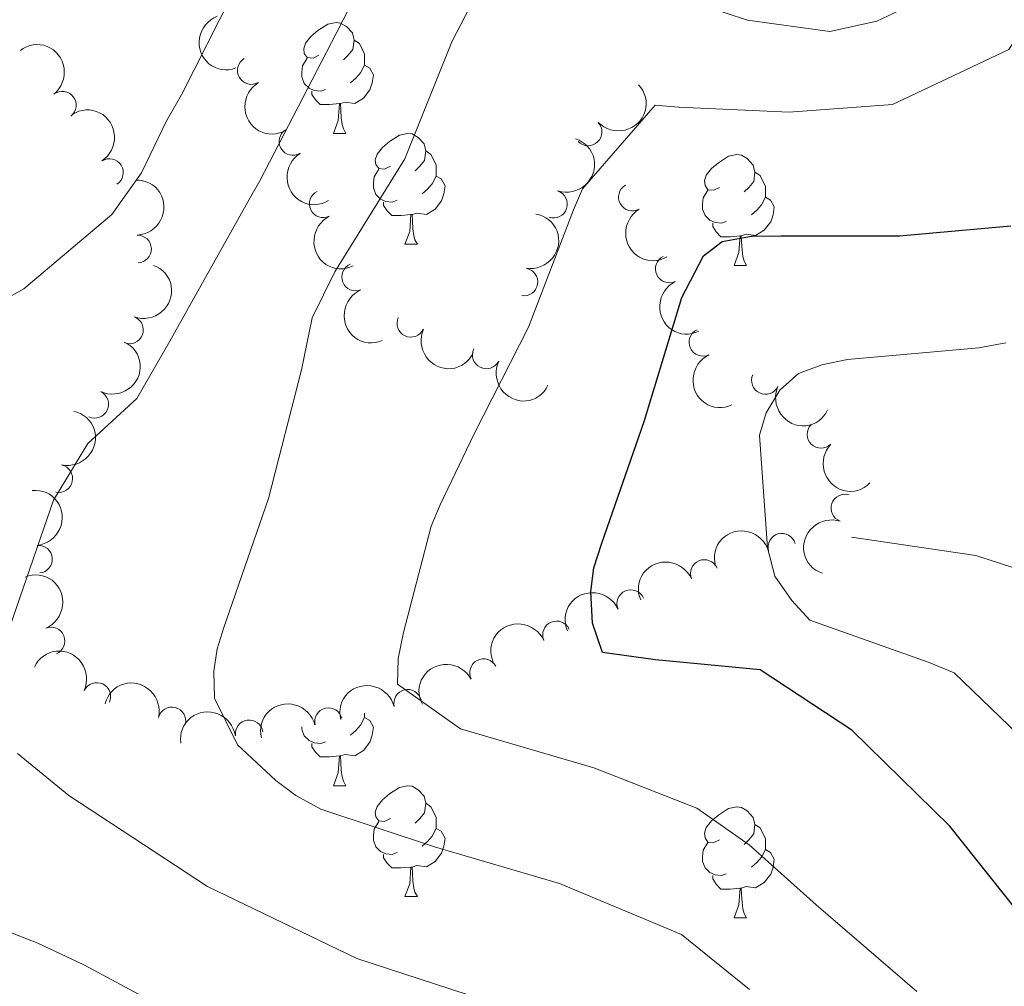
# Model space of a CAD drawing. Units: metres. Extents: x 620685 to 625192, y 708473 to 711522.
# Drawn here: x 623478 to 623567, y 710608 to 710695 of the extents above; entities that cross this region are included whole.
import ezdxf

# ---------------------------------------------------------------- set-up
doc = ezdxf.new("R2010")
doc.units = ezdxf.units.M
doc.header["$MEASUREMENT"] = 0
doc.linetypes.add('DGN Style 3', pattern=[69.05046891743119, 49.32176351245085, -19.72870540498034])
for name, color, linetype, lineweight in [('Carátula', 7, 'Continuous', 5), ('Elementos auxiliares', 7, 'Continuous', 5), ('Entidades rústicas y varios', 7, 'Continuous', 5), ('Hidrografía', 7, 'Continuous', 5), ('Relieve y altimetría', 7, 'Continuous', 5)]:
    doc.layers.add(name, color=color, linetype=linetype, lineweight=lineweight)

msp = doc.modelspace()

# ---------------------------------------------------------------- linework, layer by layer
at = {"layer": 'Carátula', "color": 7, "linetype": 'Continuous', "lineweight": 5}
msp.add_3dface([(620737.8899999999, 708473.0800000001), (625192.19, 708551.98), (625139.5900000001, 711521.53), (620685.29, 711442.6200000001)], dxfattribs=at)
at = {"layer": 'Elementos auxiliares', "color": 250, "linetype": 'Continuous', "lineweight": 5}
msp.add_3dface([(621604.24, 708882.3999999999), (621563.8500000001, 711195.7), (624985.3800000001, 711256.3600000001), (625026.9099999999, 708943.03)], dxfattribs=at)
at = {"layer": 'Entidades rústicas y varios', "color": 92, "linetype": 'Continuous', "lineweight": 5}
for p, q in [((623506.78, 710684.72), (623507.8999999999, 710684.72)), ((623513.25, 710674.69), (623514.3800000001, 710674.69)), ((623543.02, 710672.78), (623544.1499999999, 710672.78)), ((623506.78, 710625.73), (623507.8999999999, 710625.73)), ((623513.25, 710615.7), (623514.3800000001, 710615.7)), ((623543.02, 710613.79), (623544.1499999999, 710613.79))]:
    msp.add_line(p, q, dxfattribs=at)
at = {"layer": 'Entidades rústicas y varios', "color": 92, "linetype": 'Continuous', "lineweight": 5, "flags": 128}
for points in [[(623505.48, 710691.78), (623504.95, 710691.52), (623504.4199999999, 710691.5700000001), (623504.1499999999, 710691.94), (623504.1000000001, 710692.3700000001), (623504.26, 710692.8900000001), (623504.74, 710693.48), (623505.3700000001, 710694.01), (623506.27, 710694.6000000001), (623507.02, 710694.76), (623507.44, 710694.7), (623507.97, 710694.3900000001), (623508.5, 710693.8), (623508.6599999999, 710693.1599999999), (623508.55, 710692.31), (623508.1300000001, 710691.78), (623507.71, 710691.3600000001)], [(623508.6599999999, 710693.1599999999), (623509.1399999999, 710692.8500000001), (623509.45, 710692.21), (623509.6100000001, 710691.8900000001), (623509.6100000001, 710691.31), (623509.6100000001, 710690.8800000001), (623509.24, 710690.19), (623508.8200000001, 710689.71), (623508.3400000001, 710689.29)], [(623506.06, 710688.7), (623505.6399999999, 710688.54), (623505.05, 710688.6000000001), (623504.5800000001, 710688.81), (623504.1499999999, 710689.24), (623503.94, 710689.8200000001), (623503.94, 710690.24), (623503.99, 710690.8300000001), (623504.4199999999, 710691.52)], [(623509.6100000001, 710690.8800000001), (623510.0700000001, 710690.6300000001), (623510.4099999999, 710690.02), (623510.3, 710689.29), (623510.0900000001, 710688.6499999999), (623509.51, 710687.9099999999), (623508.71, 710687.4299999999), (623507.8600000001, 710687.54), (623507.4299999999, 710687.4099999999)], [(623507.3200000001, 710687.4099999999), (623506.4299999999, 710687.3200000001), (623505.5900000001, 710687.3200000001), (623505.1599999999, 710687.75), (623504.8400000001, 710688.23), (623504.8400000001, 710688.54)], [(623506.78, 710684.72), (623507.21, 710685.8800000001), (623507.3200000001, 710687.4099999999), (623507.4299999999, 710687.4099999999), (623507.47, 710686.8200000001), (623507.5, 710686.1400000001), (623507.5700000001, 710685.52), (623507.69, 710685.1200000001), (623507.8999999999, 710684.72)], [(623511.95, 710681.75), (623511.4199999999, 710681.48), (623510.8899999999, 710681.54), (623510.6300000001, 710681.9099999999), (623510.5700000001, 710682.3300000001), (623510.73, 710682.8500000001), (623511.21, 710683.45), (623511.8500000001, 710683.98), (623512.75, 710684.56), (623513.49, 710684.72), (623513.9199999999, 710684.6699999999), (623514.45, 710684.3500000001), (623514.98, 710683.77), (623515.1399999999, 710683.1300000001), (623515.03, 710682.28), (623514.6000000001, 710681.75), (623514.1799999999, 710681.3200000001)], [(623515.1399999999, 710683.1300000001), (623515.6100000001, 710682.81), (623515.9299999999, 710682.1699999999), (623516.0900000001, 710681.8500000001), (623516.0900000001, 710681.27), (623516.0900000001, 710680.8500000001), (623515.72, 710680.1599999999), (623515.3, 710679.6799999999), (623514.8200000001, 710679.26)], [(623541.72, 710679.8400000001), (623541.19, 710679.5800000001), (623540.6599999999, 710679.6300000001), (623540.3999999999, 710680), (623540.3400000001, 710680.4299999999), (623540.5, 710680.95), (623540.98, 710681.54), (623541.6200000001, 710682.0700000001), (623542.52, 710682.6599999999), (623543.26, 710682.8200000001), (623543.69, 710682.76), (623544.22, 710682.45), (623544.75, 710681.8600000001), (623544.9099999999, 710681.22), (623544.8, 710680.3700000001), (623544.3700000001, 710679.8400000001), (623543.95, 710679.4199999999)], [(623512.54, 710678.6699999999), (623512.1100000001, 710678.51), (623511.53, 710678.5700000001), (623511.05, 710678.78), (623510.6300000001, 710679.2), (623510.4099999999, 710679.79), (623510.4099999999, 710680.21), (623510.47, 710680.79), (623510.8899999999, 710681.48)], [(623516.0900000001, 710680.8500000001), (623516.54, 710680.6000000001), (623516.8899999999, 710679.98), (623516.78, 710679.26), (623516.5700000001, 710678.6200000001), (623515.98, 710677.8800000001), (623515.19, 710677.3999999999), (623514.3400000001, 710677.5), (623513.9099999999, 710677.3700000001)], [(623544.9099999999, 710681.22), (623545.3800000001, 710680.9099999999), (623545.7, 710680.27), (623545.8600000001, 710679.95), (623545.8600000001, 710679.3700000001), (623545.8600000001, 710678.94), (623545.49, 710678.25), (623545.0700000001, 710677.77), (623544.5900000001, 710677.3500000001)], [(623542.31, 710676.76), (623541.8800000001, 710676.6000000001), (623541.3, 710676.6599999999), (623540.8200000001, 710676.8700000001), (623540.3999999999, 710677.3), (623540.1799999999, 710677.8800000001), (623540.1799999999, 710678.3), (623540.24, 710678.8900000001), (623540.6599999999, 710679.5800000001)], [(623545.8600000001, 710678.94), (623546.31, 710678.69), (623546.6599999999, 710678.0800000001), (623546.55, 710677.3500000001), (623546.3400000001, 710676.71), (623545.75, 710675.97), (623544.96, 710675.49), (623544.1100000001, 710675.6000000001), (623543.6799999999, 710675.47)], [(623513.8, 710677.3700000001), (623512.9099999999, 710677.29), (623512.06, 710677.29), (623511.6399999999, 710677.72), (623511.3200000001, 710678.19), (623511.3200000001, 710678.51)], [(623513.25, 710674.69), (623513.69, 710675.8500000001), (623513.8, 710677.3700000001), (623513.9099999999, 710677.3700000001), (623513.94, 710676.79), (623513.98, 710676.1000000001), (623514.05, 710675.49), (623514.1599999999, 710675.0900000001), (623514.3800000001, 710674.69)], [(623543.5700000001, 710675.47), (623542.6799999999, 710675.3800000001), (623541.8300000001, 710675.3800000001), (623541.4099999999, 710675.81), (623541.0900000001, 710676.29), (623541.0900000001, 710676.6000000001)], [(623543.02, 710672.78), (623543.46, 710673.94), (623543.5700000001, 710675.47), (623543.6799999999, 710675.47), (623543.71, 710674.8800000001), (623543.75, 710674.2), (623543.8200000001, 710673.5800000001), (623543.9299999999, 710673.1799999999), (623544.1499999999, 710672.78)], [(623509.6100000001, 710631.8900000001), (623510.0700000001, 710631.6400000001), (623510.4099999999, 710631.03), (623510.3, 710630.3), (623510.0900000001, 710629.6599999999), (623509.51, 710628.9199999999), (623508.71, 710628.44), (623507.8600000001, 710628.55), (623507.4299999999, 710628.4199999999)], [(623509.6100000001, 710632.3), (623509.6100000001, 710631.8900000001), (623509.24, 710631.2), (623508.8200000001, 710630.72), (623508.3400000001, 710630.3)], [(623506.06, 710629.71), (623505.6399999999, 710629.55), (623505.05, 710629.6100000001), (623504.5800000001, 710629.8200000001), (623504.1499999999, 710630.25), (623503.94, 710630.8300000001), (623503.94, 710631.0700000001)], [(623507.3200000001, 710628.4199999999), (623506.4299999999, 710628.3300000001), (623505.5900000001, 710628.3300000001), (623505.1599999999, 710628.76), (623504.8400000001, 710629.24), (623504.8400000001, 710629.55)], [(623506.78, 710625.73), (623507.21, 710626.8900000001), (623507.3200000001, 710628.4199999999), (623507.4299999999, 710628.4199999999), (623507.47, 710627.8300000001), (623507.5, 710627.1499999999), (623507.5700000001, 710626.53), (623507.69, 710626.1300000001), (623507.8999999999, 710625.73)], [(623511.95, 710622.76), (623511.4199999999, 710622.49), (623510.8899999999, 710622.55), (623510.6300000001, 710622.9199999999), (623510.5700000001, 710623.3400000001), (623510.73, 710623.8600000001), (623511.21, 710624.46), (623511.8500000001, 710624.99), (623512.75, 710625.5700000001), (623513.49, 710625.73), (623513.9199999999, 710625.6799999999), (623514.45, 710625.3600000001), (623514.98, 710624.78), (623515.1399999999, 710624.1400000001), (623515.03, 710623.29), (623514.6000000001, 710622.76), (623514.1799999999, 710622.3300000001)], [(623515.1399999999, 710624.1400000001), (623515.6100000001, 710623.8200000001), (623515.9299999999, 710623.1799999999), (623516.0900000001, 710622.8600000001), (623516.0900000001, 710622.28), (623516.0900000001, 710621.8600000001), (623515.72, 710621.1699999999), (623515.3, 710620.69), (623514.8200000001, 710620.27)], [(623541.72, 710620.8500000001), (623541.19, 710620.5900000001), (623540.6599999999, 710620.6400000001), (623540.3999999999, 710621.01), (623540.3400000001, 710621.44), (623540.5, 710621.96), (623540.98, 710622.55), (623541.6200000001, 710623.0800000001), (623542.52, 710623.6699999999), (623543.26, 710623.8300000001), (623543.69, 710623.77), (623544.22, 710623.46), (623544.75, 710622.8700000001), (623544.9099999999, 710622.23), (623544.8, 710621.3800000001), (623544.3700000001, 710620.8500000001), (623543.95, 710620.4299999999)], [(623512.54, 710619.6799999999), (623512.1100000001, 710619.52), (623511.53, 710619.5800000001), (623511.05, 710619.79), (623510.6300000001, 710620.21), (623510.4099999999, 710620.8), (623510.4099999999, 710621.22), (623510.47, 710621.8), (623510.8899999999, 710622.49)], [(623544.9099999999, 710622.23), (623545.3800000001, 710621.9199999999), (623545.7, 710621.28), (623545.8600000001, 710620.96), (623545.8600000001, 710620.3800000001), (623545.8600000001, 710619.95), (623545.49, 710619.26), (623545.0700000001, 710618.78), (623544.5900000001, 710618.3600000001)], [(623516.0900000001, 710621.8600000001), (623516.54, 710621.6100000001), (623516.8899999999, 710620.99), (623516.78, 710620.27), (623516.5700000001, 710619.6300000001), (623515.98, 710618.8900000001), (623515.19, 710618.4099999999), (623514.3400000001, 710618.51), (623513.9099999999, 710618.3800000001)], [(623542.31, 710617.77), (623541.8800000001, 710617.6100000001), (623541.3, 710617.6699999999), (623540.8200000001, 710617.8800000001), (623540.3999999999, 710618.31), (623540.1799999999, 710618.8900000001), (623540.1799999999, 710619.31), (623540.24, 710619.8999999999), (623540.6599999999, 710620.5900000001)], [(623513.8, 710618.3800000001), (623512.9099999999, 710618.3), (623512.06, 710618.3), (623511.6399999999, 710618.73), (623511.3200000001, 710619.2), (623511.3200000001, 710619.52)], [(623545.8600000001, 710619.95), (623546.31, 710619.7), (623546.6599999999, 710619.0900000001), (623546.55, 710618.3600000001), (623546.3400000001, 710617.72), (623545.75, 710616.98), (623544.96, 710616.5), (623544.1100000001, 710616.6100000001), (623543.6799999999, 710616.48)], [(623513.25, 710615.7), (623513.69, 710616.8600000001), (623513.8, 710618.3800000001), (623513.9099999999, 710618.3800000001), (623513.94, 710617.8), (623513.98, 710617.1100000001), (623514.05, 710616.5), (623514.1599999999, 710616.1000000001), (623514.3800000001, 710615.7)], [(623543.5700000001, 710616.48), (623542.6799999999, 710616.3900000001), (623541.8300000001, 710616.3900000001), (623541.4099999999, 710616.8200000001), (623541.0900000001, 710617.3), (623541.0900000001, 710617.6100000001)], [(623543.02, 710613.79), (623543.46, 710614.95), (623543.5700000001, 710616.48), (623543.6799999999, 710616.48), (623543.71, 710615.8900000001), (623543.75, 710615.21), (623543.8200000001, 710614.5900000001), (623543.9299999999, 710614.19), (623544.1499999999, 710613.79)]]:
    msp.add_lwpolyline(points, dxfattribs=at)
at = {"layer": 'Entidades rústicas y varios', "color": 92, "linetype": 'Continuous', "lineweight": 5, "extrusion": (0.204937524292183, -0.09524575031458966, 0.974129795347623)}
msp.add_arc((907269.2884538318, -258845.0426021199, 60789.30839630649), 2.516055640060342, 45.36446333574663, 225.9090503451193, dxfattribs=at)
at = {"layer": 'Entidades rústicas y varios', "color": 92, "linetype": 'Continuous', "lineweight": 5, "extrusion": (-0.2241586756955329, 0.02870592145225689, 0.9741297953476231)}
msp.add_arc((-784129.9960217671, 514654.5823283116, -118655.9995183554), 2.516055640060342, 45.36446333574664, 225.9090503451193, dxfattribs=at)
at = {"layer": 'Entidades rústicas y varios', "color": 92, "linetype": 'Continuous', "lineweight": 5}
for centre, radius, start, end in [((623499.3601352288, 710690.4027740308, 718.8424366892411), 1.250091938746999, 120.7255591216554, 299.9391135406508), ((623482.2639624781, 710687.2680148568, 720.4759492093333), 1.250091938746998, 308.055442080586, 127.2689964995813), ((623529.8214322564, 710684.8554047518, 707.4325898767104), 1.250091938746998, 223.5635520703744, 42.77710648936975), ((623503.1215012551, 710683.9889327325, 718.14), 1.250091938746999, 121.6885724916472, 300.9021269106427), ((623486.5254466122, 710681.1704734622, 719.6564936555379), 1.250091938746999, 302.9715447474439, 122.1850991664394), ((623533.8245165832, 710678.9633134825, 705.2213923319288), 1.250091938746999, 120.3782915099931, 299.5918459289885), ((623505.8664312444, 710678.3508037028, 714.8519458398544), 1.250091938746999, 116.2127055828335, 295.4262600018289), ((623526.6873136172, 710678.3188794251, 707.73), 1.250091938746998, 251.6923431350965, 70.90589755409196), ((623489.0677102834, 710674.2653971135, 718.6570139232225), 1.250091938746998, 272.0149373788544, 91.22849179784987), ((623537.1677762237, 710672.4617777525, 703.5702052276229), 1.250091938746998, 115.8122064221414, 295.0257608411368), ((623508.7905317186, 710671.7415140441, 712.8623516579842), 1.250091938746998, 113.0401896480638, 292.2537440670592), ((623524.0230582028, 710671.2858860032, 707.73), 1.250091938746998, 260.6613150705944, 79.87486948958981), ((623488.3339805859, 710666.9472758109, 717.7831063563472), 1.250091938746998, 250.064816620303, 69.27837103929839), ((623513.7877361528, 710667.5431483102, 709.8172156063084), 1.250091938746998, 155.4261739746465, 334.6397283936419), ((623540.2088467798, 710665.8366210968, 701.8106065835617), 1.250091938746999, 115.3362815932342, 294.5498360122297), ((623520.6033219851, 710664.6884299021, 708.7240608454148), 1.250091938746999, 154.2589375039254, 333.4724919229209), ((623545.8575369981, 710662.377284344, 698.6616905879932), 1.250091938746999, 155.2562077585492, 334.4697621775446), ((623485.1938367721, 710660.2272904902, 716.714014853831), 1.250091938746998, 245.0451144833253, 64.25866890232072), ((623550.8835906556, 710657.499307964, 696.322985422385), 1.250091938746998, 135.7390988726617, 314.952653291657), ((623481.945151116, 710653.5075870885, 715.7991527664642), 1.250091938746998, 257.9529482601017, 77.16650267909716), ((623553.0429247839, 710650.8354518758, 695.7), 1.250091938746999, 71.45979938656266, 250.6733538055581), ((623547.3487442792, 710647.2939381292, 697.5410833686243), 1.250091938746999, 16.00397744294266, 195.2175318619381), ((623480.1111086616, 710646.2136394323, 715.45), 1.250091938746998, 275.7110607448169, 94.92461516381236), ((623540.3320763428, 710644.9171537051, 698.5913820597584), 1.250091938746999, 23.00957921484876, 202.2231336338442), ((623533.6851351412, 710642.1957339766, 700.7445129895734), 1.250091938746998, 23.78617142879072, 202.9997258477862), ((623526.9657933859, 710639.3684210675, 702.5071099614164), 1.250091938746998, 23.78617142879072, 202.9997258477862), ((623481.2471185438, 710638.8169301236, 715.3470962496563), 1.250091938746998, 292.6194245439324, 111.8329789629278), ((623520.3635752106, 710635.9481348458, 703.5003652058454), 1.250091938746999, 27.72030701178217, 206.9338614307776), ((623485.3855163662, 710633.7977410613, 712.3136462610539), 1.250091938746998, 335.1968339150217, 154.4103883340171), ((623513.4997605416, 710633.182793152, 704.5690604042142), 1.250091938746998, 14.02217980042669, 193.2357342194221), ((623492.1774624481, 710631.5893383648, 710.0989082223672), 1.250091938746999, 346.1753731013796, 165.388927520375), ((623506.3423892299, 710631.5230113508, 706.074769633145), 1.250091938746998, 14.02217980042669, 193.2357342194221), ((623499.1626254776, 710630.4165810526, 707.9033763301253), 1.250091938746998, 8.121183530721028, 187.3347379497164)]:
    msp.add_arc(centre, radius, start, end, dxfattribs=at)
at = {"layer": 'Entidades rústicas y varios', "color": 92, "linetype": 'Continuous', "lineweight": 5, "extrusion": (0.2186645025821053, -0.05706993189516414, 0.9741297953476231)}
msp.add_arc((845107.5745054943, -412693.1389839204, 96478.55950452591), 2.516055640060342, 45.36446333574663, 225.9090503451193, dxfattribs=at)
at = {"layer": 'Entidades rústicas y varios', "color": 92, "linetype": 'Continuous', "lineweight": 5, "extrusion": (0.007057135919635138, 0.225879035434035, 0.9741297953476231)}
msp.add_arc((-601035.2937938141, -710772.1449333036, 165618.4646096106), 2.516055640060342, 45.36446333574663, 225.9090503451192, dxfattribs=at)
at = {"layer": 'Entidades rústicas y varios', "color": 92, "linetype": 'Continuous', "lineweight": 5, "extrusion": (-0.2207330806580889, 0.04845667053345551, 0.9741297953476229)}
msp.add_arc((-827842.5862184624, 444948.3557406237, -102485.6302363737), 2.516055640060343, 45.36446333574663, 225.9090503451193, dxfattribs=at)
at = {"layer": 'Entidades rústicas y varios', "color": 92, "linetype": 'Continuous', "lineweight": 5, "extrusion": (-0.1002682027625687, 0.2025276014047535, 0.974129795347623)}
msp.add_arc((-874114.1536855676, -350770.5948169903, 82101.68497105589), 2.516055640060342, 45.36446333574665, 225.9090503451193, dxfattribs=at)
at = {"layer": 'Entidades rústicas y varios', "color": 92, "linetype": 'Continuous', "lineweight": 5, "extrusion": (0.2195927890992233, -0.05338678480319119, 0.9741297953476231)}
msp.add_arc((837859.7821825512, -426476.3024563694, 99675.40696295466), 2.516055640060342, 45.36446333574664, 225.9090503451193, dxfattribs=at)
at = {"layer": 'Entidades rústicas y varios', "color": 92, "linetype": 'Continuous', "lineweight": 5, "extrusion": (-0.1643656575518529, 0.1550969775126042, 0.974129795347623)}
msp.add_arc((-944789.6861360017, -33217.59290314064, 8443.494287804933), 2.516055640060342, 45.36446333574665, 225.9090503451193, dxfattribs=at)
at = {"layer": 'Entidades rústicas y varios', "color": 92, "linetype": 'Continuous', "lineweight": 5, "extrusion": (0.2134961601005466, -0.07409812034269184, 0.974129795347623)}
msp.add_arc((875825.328596529, -346648.5795511786, 81152.72600955778), 2.516055640060341, 45.36446333574665, 225.9090503451193, dxfattribs=at)
at = {"layer": 'Entidades rústicas y varios', "color": 92, "linetype": 'Continuous', "lineweight": 5, "extrusion": (-0.1306161800515097, 0.1844195090676413, 0.974129795347623)}
msp.add_arc((-919582.5138783362, -213727.5000907253, 50308.93357883219), 2.516055640060342, 45.36446333574665, 225.9090503451193, dxfattribs=at)
at = {"layer": 'Entidades rústicas y varios', "color": 92, "linetype": 'Continuous', "lineweight": 5, "extrusion": (0.2183145896042985, -0.05839419304952298, 0.9741297953476229)}
msp.add_arc((847658.6308141957, -407734.3065444299, 95314.17270377785), 2.516055640060341, 45.36446333574666, 225.9090503451193, dxfattribs=at)
at = {"layer": 'Entidades rústicas y varios', "color": 92, "linetype": 'Continuous', "lineweight": 5, "extrusion": (-0.09447558917902255, 0.205293703910458, 0.9741297953476231)}
msp.add_arc((-863490.2228056543, -374816.4518936894, 87690.42517384177), 2.516055640060344, 45.36446333574663, 225.9090503451192, dxfattribs=at)
at = {"layer": 'Entidades rústicas y varios', "color": 92, "linetype": 'Continuous', "lineweight": 5, "extrusion": (0.2129730005640358, -0.07558864231317733, 0.974129795347623)}
msp.add_arc((878297.4057189547, -340709.6752399859, 79763.37287880684), 2.516055640060343, 45.36446333574663, 225.9090503451192, dxfattribs=at)
at = {"layer": 'Entidades rústicas y varios', "color": 92, "linetype": 'Continuous', "lineweight": 5, "extrusion": (0.2090681818712554, -0.08579998336273711, 0.9741297953476229)}
msp.add_arc((894180.9850843458, -298905.9818233867, 70074.83518508758), 2.516055640060342, 45.36446333574666, 225.9090503451193, dxfattribs=at)
at = {"layer": 'Entidades rústicas y varios', "color": 92, "linetype": 'Continuous', "lineweight": 5, "extrusion": (0.2122616290732325, 0.07756379721993821, 0.9741297953476231)}
msp.add_arc((453493.9230471254, -807934.8173739437, 188161.768750434), 2.516055640060342, 45.36446333574667, 225.9090503451193, dxfattribs=at)
at = {"layer": 'Entidades rústicas y varios', "color": 92, "linetype": 'Continuous', "lineweight": 5, "extrusion": (-0.07615039472290154, 0.2127727877326998, 0.9741297953476229)}
msp.add_arc((-826492.1430311168, -446972.5050198964, 104428.8756628256), 2.516055640060342, 45.36446333574665, 225.9090503451193, dxfattribs=at)
at = {"layer": 'Entidades rústicas y varios', "color": 92, "linetype": 'Continuous', "lineweight": 5, "extrusion": (0.212337786880999, -0.07735506498269976, 0.9741297953476229)}
msp.add_arc((881168.4705294725, -333596.5652572461, 78111.38973701208), 2.516055640060342, 45.36446333574663, 225.9090503451192, dxfattribs=at)
at = {"layer": 'Entidades rústicas y varios', "color": 92, "linetype": 'Continuous', "lineweight": 5, "extrusion": (0.2137976134943803, 0.07322378220295511, 0.9741297953476229)}
msp.add_arc((470293.5011508283, -798773.7042568479, 186035.3516535045), 2.516055640060342, 45.36446333574661, 225.9090503451192, dxfattribs=at)
at = {"layer": 'Entidades rústicas y varios', "color": 92, "linetype": 'Continuous', "lineweight": 5, "extrusion": (0.2124907854755145, 0.07693378909164114, 0.9741297953476229)}
msp.add_arc((455936.994203002, -806650.9644980301, 187852.4747764842), 2.516055640060342, 45.36446333574664, 225.9090503451193, dxfattribs=at)
at = {"layer": 'Entidades rústicas y varios', "color": 92, "linetype": 'Continuous', "lineweight": 5, "extrusion": (-0.1217560308665979, 0.1903854268677366, 0.9741297953476229)}
msp.add_arc((-908135.349183081, -255822.4169515435, 60082.85483004736), 2.516055640060342, 45.36446333574663, 225.9090503451192, dxfattribs=at)
at = {"layer": 'Entidades rústicas y varios', "color": 92, "linetype": 'Continuous', "lineweight": 5, "extrusion": (0.2259841221086158, 0.001522619714983547, 0.9741297953476231)}
msp.add_arc((706437.4873894348, -611915.2441486133, 142673.1582140351), 2.516055640060341, 45.36446333574665, 225.9090503451193, dxfattribs=at)
at = {"layer": 'Entidades rústicas y varios', "color": 92, "linetype": 'Continuous', "lineweight": 5, "extrusion": (-0.1740220680124093, 0.1441785755952757, 0.9741297953476229)}
msp.add_arc((-945006.002632584, 26191.68167520373, -5342.209193528659), 2.516055640060342, 45.36446333574664, 225.9090503451193, dxfattribs=at)
at = {"layer": 'Entidades rústicas y varios', "color": 92, "linetype": 'Continuous', "lineweight": 5, "extrusion": (0.09944538970468811, -0.2029328861532328, 0.9741297953476229)}
msp.add_arc((872651.0902749002, 354500.1351806731, -81527.05852221619), 2.516055640060342, 45.36446333574663, 225.9090503451192, dxfattribs=at)
at = {"layer": 'Entidades rústicas y varios', "color": 92, "linetype": 'Continuous', "lineweight": 5, "extrusion": (-0.1107639653884189, -0.1969834657717022, 0.974129795347623)}
msp.add_arc((195203.108405342, 901277.9985460758, -208372.6591933609), 2.516055640060342, 45.36446333574662, 225.9090503451192, dxfattribs=at)
at = {"layer": 'Entidades rústicas y varios', "color": 92, "linetype": 'Continuous', "lineweight": 5, "extrusion": (-0.08591166638362352, -0.2090223131514606, 0.9741297953476229)}
msp.add_arc((306565.6965915168, 871353.3106324212, -201429.325609418), 2.516055640060342, 45.36446333574665, 225.9090503451193, dxfattribs=at)
at = {"layer": 'Entidades rústicas y varios', "color": 92, "linetype": 'Continuous', "lineweight": 5, "extrusion": (-0.2084324575232111, 0.0873329975830043, 0.9741297953476231)}
msp.add_arc((-896375.7394355275, 292806.2972791127, -67194.48044531826), 2.516055640060342, 45.36446333574664, 225.9090503451193, dxfattribs=at)
at = {"layer": 'Entidades rústicas y varios', "color": 92, "linetype": 'Continuous', "lineweight": 5, "extrusion": (-0.08307075421882607, -0.2101675322439545, 0.9741297953476231)}
for centre in [(318653.8785012939, 867221.2933440814, -200468.5248724092), (318648.6688709634, 867216.7242783044, -200465.6554840172)]:
    msp.add_arc(centre, 2.516055640060342, 45.36446333574664, 225.9090503451193, dxfattribs=at)
at = {"layer": 'Entidades rústicas y varios', "color": 92, "linetype": 'Continuous', "lineweight": 5, "extrusion": (-0.2125703954744989, -0.07671355019690718, 0.9741297953476229)}
msp.add_arc((-456793.9868254088, 806438.9659380706, -186355.7014305399), 2.516055640060343, 45.36446333574663, 225.9090503451192, dxfattribs=at)
at = {"layer": 'Entidades rústicas y varios', "color": 92, "linetype": 'Continuous', "lineweight": 5, "extrusion": (-0.06845547806146052, -0.215371746845716, 0.974129795347623)}
msp.add_arc((378961.1433375315, 843871.6902723502, -195048.8003145585), 2.516055640060342, 45.36446333574663, 225.9090503451193, dxfattribs=at)
at = {"layer": 'Entidades rústicas y varios', "color": 92, "linetype": 'Continuous', "lineweight": 5, "extrusion": (-0.1940706279410789, -0.1157917664886134, 0.9741297953476229)}
msp.add_arc((-290801.7036091927, 876428.4034104906, -202594.8878350282), 2.516055640060342, 45.36446333574664, 225.9090503451193, dxfattribs=at)
at = {"layer": 'Entidades rústicas y varios', "color": 92, "linetype": 'Continuous', "lineweight": 5, "extrusion": (-0.1175097951582671, -0.1930352036750301, 0.9741297953476229)}
for centre in [(163074.5455123654, 907287.6713180158, -209759.6339899501), (163069.2948909251, 907283.005113259, -209757.0057761723)]:
    msp.add_arc(centre, 2.516055640060342, 45.36446333574664, 225.9090503451193, dxfattribs=at)
at = {"layer": 'Entidades rústicas y varios', "color": 92, "linetype": 'Continuous', "lineweight": 5, "extrusion": (-0.1367330312549314, -0.179931153444411, 0.9741297953476229)}
msp.add_arc((66461.88368774281, 918803.1702958812, -212427.7021382772), 2.516055640060342, 45.36446333574662, 225.9090503451192, dxfattribs=at)
at = {"layer": 'Hidrografía', "color": 142, "linetype": 'DGN Style 3', "lineweight": 15}
msp.add_polyline3d([(623553.6399999999, 710648.21, 694.5500000000001), (623564.8800000001, 710646.54, 692.25), (623573.9099999999, 710643.6100000001, 688.5600000000001), (623581.8300000001, 710639.9199999999, 686.47), (623586.5700000001, 710636.1699999999, 685.17), (623591.3999999999, 710632.3300000001, 684.37), (623598.1000000001, 710628.71, 683.57), (623606.76, 710625.31, 682.08), (623613.05, 710623.6400000001, 680.6800000000001), (623618.2, 710623.55, 679.6800000000001), (623624.2, 710622.3400000001, 679.48), (623632.95, 710619.1300000001, 678.19), (623638.79, 710616.8999999999, 676.29), (623647.8800000001, 710615.28, 675.39), (623656.01, 710615.4299999999, 674.4), (623664.1699999999, 710614.0700000001, 672.9), (623671.98, 710611.22, 671.7), (623680.1699999999, 710607.72, 671.11), (623686.71, 710602.79, 670.71), (623695.95, 710597.99, 669.71), (623702.1100000001, 710593.3400000001, 668.41), (623705.95, 710587.51, 667.51), (623710.8600000001, 710579.56, 665.52)], dxfattribs=at)
at = {"layer": 'Relieve y altimetría', "color": 30, "linetype": 'Continuous', "lineweight": 5, "flags": 128}
for points, elevation in [([(623507.04, 710693.74), (623513.8500000001, 710707.0800000001)], 715), ([(623476.79, 710669.55), (623478.79, 710670.6499999999), (623486.75, 710677.3800000001), (623489.44, 710681.1499999999), (623491.7, 710685.8600000001), (623493.04, 710688.22), (623497.6599999999, 710697.3400000001)], 720), ([(623544.4099999999, 710607.3), (623538.27, 710612.29), (623527.24, 710616.8800000001), (623515.9199999999, 710620.19), (623505.6499999999, 710623.6200000001), (623503.3999999999, 710624.8600000001), (623501.5700000001, 710626.2), (623498.1100000001, 710629.44), (623496.02, 710633.6499999999), (623495.98, 710636.1000000001), (623496.26, 710638.1200000001), (623496.8600000001, 710640.04), (623500.9099999999, 710651.7), (623503.8899999999, 710663.3300000001), (623504.8700000001, 710668.03), (623506.9199999999, 710672.21), (623513.23, 710682.4099999999), (623517.5, 710693.01), (623519.56, 710696.98)], 710), ([(623559.54, 710607.1300000001), (623550.44, 710614.95), (623544.3899999999, 710620.3700000001), (623539.6599999999, 710623.69), (623530.3500000001, 710627.3500000001), (623518.28, 710630.8600000001), (623512.5800000001, 710634.8999999999), (623512.6399999999, 710637.24), (623513.1300000001, 710639.5900000001), (623515.6200000001, 710649.19), (623516.4299999999, 710651.1200000001), (623519.51, 710657.55), (623524.44, 710667.2), (623528.5, 710677.8), (623529.3200000001, 710679.72), (623535.8800000001, 710687.28), (623538.01, 710687.1000000001), (623548.01, 710686.6400000001), (623557.3500000001, 710687.3400000001), (623567.8899999999, 710692.3), (623569.54, 710694.8800000001), (623570.46, 710697.24)], 705), ([(623540.19, 710696.28), (623544.25, 710694.97), (623551.7, 710693.9299999999), (623555.94, 710694.8600000001), (623560.05, 710696.8400000001)], 710), ([(623476.56, 710637.3900000001), (623481.48, 710651.55), (623484.5700000001, 710656.69), (623488.99, 710660.75), (623492, 710665.94), (623499.3300000001, 710679.01), (623500.1300000001, 710680.44), (623507.04, 710693.74)], 715), ([(623570.3800000001, 710628.75), (623562.9199999999, 710635.95), (623560.6699999999, 710636.8600000001), (623549.8700000001, 710640.71), (623548.25, 710642.49), (623546.72, 710644.69), (623546.04, 710647.23), (623545.3300000001, 710657.4199999999), (623545.9299999999, 710659.45), (623547.1699999999, 710661.49), (623548.8400000001, 710663.01), (623550.95, 710663.79), (623553.28, 710664.26), (623565.1699999999, 710665.3200000001), (623567.6000000001, 710665.79)], 695), ([(623523.1300000001, 710605.45), (623508.8899999999, 710610.1200000001), (623495.3999999999, 710616.6300000001), (623482.8600000001, 710624.8400000001), (623478.21, 710628.6300000001)], 715), ([(623484.22, 710609.53), (623480.04, 710611.48), (623469.3400000001, 710615.6499999999)], 720), ([(623494.95, 710603.77), (623484.22, 710609.53)], 720)]:
    msp.add_lwpolyline(points, dxfattribs=dict(at, elevation=elevation))
at = {"layer": 'Relieve y altimetría', "color": 30, "linetype": 'Continuous', "lineweight": 25, "elevation": 700, "flags": 128}
msp.add_lwpolyline([(623569.71, 710613.06), (623562.54, 710622.0700000001), (623553.6699999999, 710630.74), (623545.3899999999, 710636.22), (623535.9199999999, 710637.1200000001), (623531.1200000001, 710637.78), (623530.22, 710640.4199999999), (623530.0700000001, 710643.29), (623530.3500000001, 710645.4199999999), (623531.05, 710647.6599999999), (623534.8999999999, 710658.6699999999), (623538.31, 710669.8900000001), (623540.27, 710673.6499999999), (623541.94, 710674.95), (623544.5900000001, 710675.4199999999), (623547.25, 710675.47), (623557.98, 710675.45), (623568.06, 710676.3700000001)], dxfattribs=at)

doc.saveas('drawing.dxf')
